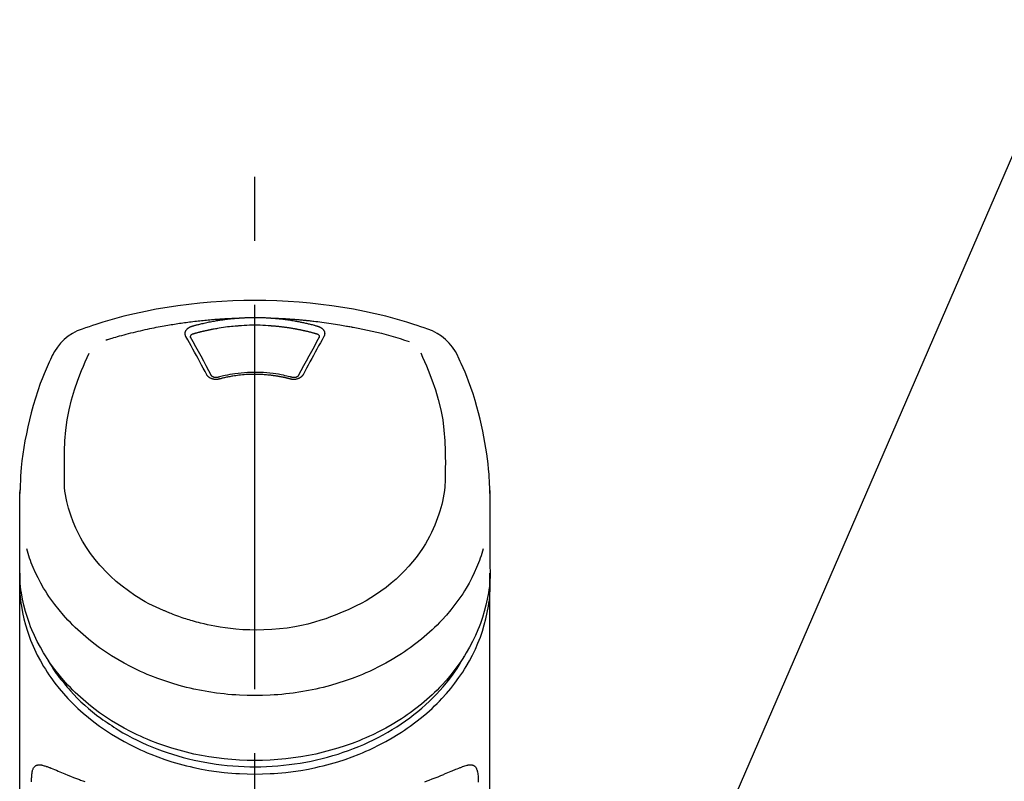
# Model space of a CAD drawing. Extents: x 163 to 26285, y -10810 to -2410.
# Drawn here: x 3689 to 3785, y -7896 to -7822 of the extents above; entities that cross this region are included whole.
import ezdxf

# ---------------------------------------------------------------- set-up
doc = ezdxf.new("R2010")
doc.units = 0
doc.header["$LTSCALE"] = 50
doc.header["$MEASUREMENT"] = 0
doc.linetypes.add('CENTER2', pattern=[1.125, 0.75, -0.125, 0.125, -0.125])
doc.layers.get('0').update_dxf_attribs({"linetype": 'CONTINUOUS'})
doc.layers.add('150-機器', color=8, linetype='CONTINUOUS')
doc.layers.add('161-番号', color=110, linetype='CONTINUOUS')
doc.styles.add('KH001', font='txt')
doc.dimstyles.new('KH1xx030', dxfattribs={"dimscale": 30, "dimtxt": 2, "dimasz": 0.6, "dimexe": 0.3, "dimexo": 1.2, "dimgap": 0.5, "dimtad": 3, "dimdec": 1, "dimdsep": 46, "dimlunit": 6, "dimtxsty": 'KH001', "dimblk": 'DOT', "dimcen": 1, "dimdle": 1, "dimclrd": 256, "dimclre": 256, "dimclrt": 256, "dimadec": 0, "dimazin": 0, "dimtfac": 1, "dimtdec": 1, "dimtix": 1, "dimtmove": 2, "dimatfit": 3, "dimldrblk": 'CLOSEDBLANK', "dimfxl": 1, "dimtolj": 1, "dimtzin": 0, "dimlwd": -1, "dimlwe": -1, "dimarcsym": 0})

# ---------------------------------------------------------------- blocks, each defined once
blk = doc.blocks.new('_Dot')
at = {"color": 0, "linetype": 'ByBlock', "lineweight": -2}
blk.add_line((-0.5, 0), (-1, 0), dxfattribs=at)
at = {"color": 0, "linetype": 'ByBlock', "const_width": 0.5}
blk.add_lwpolyline([(-0.25, 0, 1), (0.25, 0, 1)], format="xyb", close=True, dxfattribs=at)

msp = doc.modelspace()

# ---------------------------------------------------------------- linework, layer by layer
at = {"layer": '150-機器', "color": 161, "linetype": 'CENTER2'}
msp.add_line((3712.236, -8168.349), (3712.236, -7836.362), dxfattribs=at)
at = {"layer": '150-機器', "color": 13, "linetype": 'Continuous'}
for points in [[(3729.096, -7851.952), (3728.759, -7851.837), (3728.422, -7851.723), (3728.085, -7851.611), (3727.747, -7851.5), (3727.069, -7851.286), (3726.388, -7851.082), (3725.704, -7850.888), (3725.017, -7850.706), (3723.974, -7850.454), (3722.925, -7850.228), (3721.87, -7850.026), (3720.812, -7849.846), (3719.748, -7849.685), (3718.681, -7849.544), (3717.612, -7849.425), (3716.541, -7849.328), (3715.466, -7849.252), (3714.39, -7849.198), (3713.314, -7849.165), (3712.236, -7849.154), (3711.159, -7849.165), (3710.082, -7849.198), (3709.006, -7849.252), (3707.932, -7849.328), (3706.86, -7849.425), (3705.791, -7849.545), (3704.725, -7849.685), (3703.661, -7849.846), (3702.602, -7850.026), (3701.548, -7850.228), (3700.498, -7850.454), (3699.455, -7850.706), (3698.768, -7850.888), (3698.084, -7851.082), (3697.403, -7851.286), (3696.725, -7851.5), (3696.387, -7851.611), (3696.05, -7851.723), (3695.713, -7851.837), (3695.376, -7851.952)], [(3697.705, -7853.013), (3697.747, -7853.001), (3697.789, -7852.988), (3697.831, -7852.975), (3697.873, -7852.962), (3697.979, -7852.93), (3698.085, -7852.898), (3698.191, -7852.866), (3698.298, -7852.835), (3698.479, -7852.782), (3698.661, -7852.73), (3698.843, -7852.678), (3699.025, -7852.628), (3699.246, -7852.567), (3699.467, -7852.508), (3699.689, -7852.449), (3699.911, -7852.392), (3700.144, -7852.333), (3700.377, -7852.275), (3700.611, -7852.219), (3700.845, -7852.163), (3701.074, -7852.11), (3701.303, -7852.058), (3701.532, -7852.008), (3701.761, -7851.958), (3701.974, -7851.913), (3702.187, -7851.869), (3702.4, -7851.825), (3702.614, -7851.783), (3702.804, -7851.746), (3702.995, -7851.71), (3703.186, -7851.675), (3703.377, -7851.64), (3703.551, -7851.609), (3703.725, -7851.579), (3703.899, -7851.549), (3704.073, -7851.52), (3704.236, -7851.493), (3704.398, -7851.467), (3704.561, -7851.442), (3704.724, -7851.417), (3704.887, -7851.392), (3705.05, -7851.368), (3705.213, -7851.345), (3705.376, -7851.322), (3705.54, -7851.3), (3705.703, -7851.278), (3705.867, -7851.257), (3706.03, -7851.236), (3706.194, -7851.216), (3706.358, -7851.196), (3706.522, -7851.177), (3706.685, -7851.158), (3706.849, -7851.14), (3707.013, -7851.123), (3707.177, -7851.106), (3707.342, -7851.09), (3707.506, -7851.074), (3707.67, -7851.058), (3707.834, -7851.044), (3707.999, -7851.029), (3708.163, -7851.016), (3708.328, -7851.002), (3708.492, -7850.99), (3708.657, -7850.978), (3708.821, -7850.966), (3708.986, -7850.955), (3709.151, -7850.945), (3709.315, -7850.935), (3709.48, -7850.925), (3709.645, -7850.916), (3709.81, -7850.908), (3709.975, -7850.9), (3710.085, -7850.896), (3710.194, -7850.892), (3710.304, -7850.888), (3710.414, -7850.885), (3710.469, -7850.883), (3710.524, -7850.881), (3710.579, -7850.879), (3710.634, -7850.877)], [(3706.101, -7851.672), (3706.116, -7851.668), (3706.13, -7851.664), (3706.144, -7851.66), (3706.158, -7851.656), (3706.192, -7851.646), (3706.226, -7851.637), (3706.261, -7851.627), (3706.295, -7851.617), (3706.355, -7851.601), (3706.415, -7851.584), (3706.475, -7851.568), (3706.535, -7851.552), (3706.613, -7851.532), (3706.691, -7851.512), (3706.769, -7851.492), (3706.847, -7851.472), (3706.956, -7851.446), (3707.064, -7851.419), (3707.173, -7851.394), (3707.281, -7851.369), (3707.407, -7851.34), (3707.533, -7851.313), (3707.659, -7851.286), (3707.786, -7851.26), (3707.911, -7851.235), (3708.037, -7851.211), (3708.163, -7851.188), (3708.29, -7851.166), (3708.396, -7851.147), (3708.503, -7851.129), (3708.61, -7851.112), (3708.717, -7851.095), (3708.812, -7851.08), (3708.907, -7851.065), (3709.003, -7851.051), (3709.098, -7851.038), (3709.194, -7851.025), (3709.289, -7851.012), (3709.385, -7850.999), (3709.48, -7850.987), (3709.576, -7850.976), (3709.672, -7850.965), (3709.768, -7850.954), (3709.864, -7850.944), (3709.96, -7850.934), (3710.056, -7850.924), (3710.152, -7850.915), (3710.249, -7850.906), (3710.313, -7850.901), (3710.377, -7850.896), (3710.442, -7850.891), (3710.506, -7850.887), (3710.538, -7850.884), (3710.57, -7850.882), (3710.602, -7850.879), (3710.634, -7850.877)], [(3710.634, -7850.877), (3710.651, -7850.876), (3710.668, -7850.874), (3710.684, -7850.873), (3710.701, -7850.872), (3710.734, -7850.87), (3710.767, -7850.867), (3710.8, -7850.865), (3710.834, -7850.862), (3710.883, -7850.859), (3710.933, -7850.856), (3710.983, -7850.853), (3711.033, -7850.85), (3711.083, -7850.848), (3711.133, -7850.845), (3711.183, -7850.843), (3711.233, -7850.84), (3711.283, -7850.838), (3711.333, -7850.836), (3711.383, -7850.834), (3711.433, -7850.832), (3711.483, -7850.83), (3711.533, -7850.828), (3711.583, -7850.827), (3711.634, -7850.825), (3711.684, -7850.824), (3711.734, -7850.823), (3711.784, -7850.822), (3711.834, -7850.821), (3711.884, -7850.82), (3711.935, -7850.819), (3711.985, -7850.818), (3712.035, -7850.818), (3712.102, -7850.817), (3712.169, -7850.817), (3712.236, -7850.817), (3712.303, -7850.817), (3712.387, -7850.817), (3712.471, -7850.818), (3712.554, -7850.818), (3712.638, -7850.82), (3712.738, -7850.822), (3712.839, -7850.824), (3712.939, -7850.828), (3713.039, -7850.831), (3713.139, -7850.835), (3713.239, -7850.839), (3713.339, -7850.844), (3713.439, -7850.849), (3713.506, -7850.853), (3713.572, -7850.858), (3713.639, -7850.863), (3713.705, -7850.868), (3713.738, -7850.87), (3713.772, -7850.872), (3713.805, -7850.874), (3713.838, -7850.877)], [(3713.838, -7850.877), (3713.853, -7850.878), (3713.868, -7850.879), (3713.883, -7850.88), (3713.898, -7850.881), (3713.934, -7850.884), (3713.97, -7850.886), (3714.006, -7850.889), (3714.042, -7850.892), (3714.105, -7850.897), (3714.168, -7850.902), (3714.231, -7850.908), (3714.294, -7850.913), (3714.375, -7850.921), (3714.457, -7850.928), (3714.538, -7850.937), (3714.619, -7850.945), (3714.731, -7850.957), (3714.843, -7850.969), (3714.955, -7850.982), (3715.067, -7850.996), (3715.195, -7851.012), (3715.324, -7851.029), (3715.452, -7851.047), (3715.58, -7851.066), (3715.707, -7851.086), (3715.834, -7851.106), (3715.961, -7851.127), (3716.087, -7851.149), (3716.194, -7851.168), (3716.3, -7851.187), (3716.407, -7851.207), (3716.513, -7851.227), (3716.607, -7851.246), (3716.701, -7851.265), (3716.795, -7851.284), (3716.889, -7851.304), (3716.982, -7851.323), (3717.076, -7851.344), (3717.169, -7851.365), (3717.263, -7851.386), (3717.356, -7851.408), (3717.449, -7851.43), (3717.542, -7851.452), (3717.635, -7851.475), (3717.727, -7851.498), (3717.82, -7851.521), (3717.912, -7851.545), (3718.004, -7851.57), (3718.065, -7851.586), (3718.126, -7851.603), (3718.187, -7851.621), (3718.249, -7851.638), (3718.279, -7851.647), (3718.31, -7851.655), (3718.34, -7851.664), (3718.371, -7851.672)], [(3713.838, -7850.877), (3713.866, -7850.878), (3713.894, -7850.879), (3713.922, -7850.88), (3713.95, -7850.881), (3714.006, -7850.882), (3714.062, -7850.884), (3714.118, -7850.886), (3714.174, -7850.888), (3714.258, -7850.891), (3714.342, -7850.895), (3714.426, -7850.899), (3714.51, -7850.902), (3714.594, -7850.906), (3714.677, -7850.91), (3714.761, -7850.914), (3714.845, -7850.919), (3714.929, -7850.923), (3715.013, -7850.928), (3715.097, -7850.933), (3715.181, -7850.937), (3715.265, -7850.942), (3715.348, -7850.948), (3715.432, -7850.953), (3715.516, -7850.958), (3715.6, -7850.964), (3715.684, -7850.97), (3715.768, -7850.975), (3715.851, -7850.981), (3715.935, -7850.988), (3716.019, -7850.994), (3716.103, -7851), (3716.186, -7851.007), (3716.27, -7851.014), (3716.354, -7851.02), (3716.437, -7851.027), (3716.521, -7851.035), (3716.605, -7851.042), (3716.688, -7851.049), (3716.772, -7851.057), (3716.856, -7851.064), (3716.939, -7851.072), (3717.023, -7851.08), (3717.106, -7851.088), (3717.19, -7851.097), (3717.274, -7851.105), (3717.357, -7851.113), (3717.441, -7851.122), (3717.524, -7851.131), (3717.643, -7851.144), (3717.763, -7851.157), (3717.882, -7851.17), (3718.001, -7851.183), (3718.195, -7851.206), (3718.39, -7851.229), (3718.584, -7851.253), (3718.779, -7851.277), (3719.001, -7851.307), (3719.222, -7851.337), (3719.444, -7851.369), (3719.665, -7851.402), (3719.878, -7851.435), (3720.091, -7851.469), (3720.304, -7851.504), (3720.516, -7851.54), (3720.681, -7851.567), (3720.846, -7851.596), (3721.011, -7851.625), (3721.176, -7851.655), (3721.286, -7851.675), (3721.395, -7851.696), (3721.505, -7851.717), (3721.615, -7851.739), (3721.669, -7851.749), (3721.724, -7851.76), (3721.779, -7851.77), (3721.834, -7851.781)], [(3705.507, -7852.688), (3705.504, -7852.682), (3705.501, -7852.676), (3705.498, -7852.671), (3705.495, -7852.665), (3705.489, -7852.653), (3705.483, -7852.642), (3705.477, -7852.63), (3705.472, -7852.618), (3705.465, -7852.601), (3705.459, -7852.582), (3705.453, -7852.564), (3705.449, -7852.545), (3705.445, -7852.526), (3705.441, -7852.508), (3705.438, -7852.489), (3705.435, -7852.47), (3705.432, -7852.444), (3705.43, -7852.419), (3705.429, -7852.393), (3705.43, -7852.367), (3705.431, -7852.335), (3705.435, -7852.302), (3705.44, -7852.27), (3705.448, -7852.238), (3705.459, -7852.2), (3705.474, -7852.162), (3705.491, -7852.125), (3705.51, -7852.089), (3705.533, -7852.052), (3705.558, -7852.017), (3705.586, -7851.984), (3705.615, -7851.952), (3705.642, -7851.926), (3705.67, -7851.9), (3705.699, -7851.876), (3705.73, -7851.853), (3705.755, -7851.835), (3705.781, -7851.818), (3705.808, -7851.801), (3705.835, -7851.785), (3705.856, -7851.773), (3705.877, -7851.762), (3705.898, -7851.751), (3705.919, -7851.74), (3705.941, -7851.73), (3705.963, -7851.719), (3705.985, -7851.71), (3706.008, -7851.701), (3706.024, -7851.696), (3706.039, -7851.691), (3706.055, -7851.687), (3706.071, -7851.682), (3706.078, -7851.679), (3706.086, -7851.677), (3706.094, -7851.675), (3706.101, -7851.672)], [(3706.286, -7852.39), (3706.303, -7852.385), (3706.319, -7852.38), (3706.335, -7852.376), (3706.351, -7852.371), (3706.384, -7852.362), (3706.416, -7852.353), (3706.448, -7852.344), (3706.481, -7852.334), (3706.53, -7852.321), (3706.579, -7852.308), (3706.627, -7852.295), (3706.676, -7852.282), (3706.725, -7852.269), (3706.774, -7852.256), (3706.823, -7852.243), (3706.872, -7852.231), (3706.921, -7852.218), (3706.97, -7852.206), (3707.02, -7852.194), (3707.069, -7852.182), (3707.118, -7852.17), (3707.167, -7852.158), (3707.216, -7852.146), (3707.266, -7852.135), (3707.315, -7852.123), (3707.364, -7852.112), (3707.414, -7852.1), (3707.463, -7852.089), (3707.512, -7852.078), (3707.562, -7852.067), (3707.611, -7852.057), (3707.661, -7852.046), (3707.71, -7852.035), (3707.76, -7852.025), (3707.809, -7852.015), (3707.859, -7852.004), (3707.908, -7851.994), (3707.958, -7851.984), (3708.008, -7851.974), (3708.057, -7851.965), (3708.107, -7851.955), (3708.157, -7851.946), (3708.206, -7851.936), (3708.256, -7851.927), (3708.381, -7851.904), (3708.506, -7851.881), (3708.631, -7851.859), (3708.756, -7851.837), (3708.957, -7851.803), (3709.159, -7851.772), (3709.361, -7851.743), (3709.563, -7851.717), (3709.749, -7851.695), (3709.936, -7851.676), (3710.122, -7851.66), (3710.309, -7851.645), (3710.402, -7851.638), (3710.495, -7851.631), (3710.588, -7851.625), (3710.681, -7851.618), (3710.682, -7851.618), (3710.683, -7851.618), (3710.684, -7851.618), (3710.685, -7851.618)], [(3710.683, -7851.618), (3710.941, -7851.597), (3711.198, -7851.576), (3711.456, -7851.559), (3711.715, -7851.545), (3711.975, -7851.537), (3712.236, -7851.534), (3712.497, -7851.537), (3712.758, -7851.545), (3713.016, -7851.559), (3713.274, -7851.576), (3713.532, -7851.597), (3713.79, -7851.618)], [(3713.79, -7851.618), (3713.808, -7851.619), (3713.825, -7851.621), (3713.843, -7851.622), (3713.861, -7851.623), (3713.897, -7851.626), (3713.932, -7851.629), (3713.968, -7851.631), (3714.003, -7851.634), (3714.057, -7851.638), (3714.11, -7851.643), (3714.164, -7851.647), (3714.217, -7851.652), (3714.27, -7851.657), (3714.324, -7851.662), (3714.377, -7851.667), (3714.43, -7851.673), (3714.483, -7851.678), (3714.537, -7851.684), (3714.59, -7851.689), (3714.643, -7851.695), (3714.696, -7851.701), (3714.749, -7851.707), (3714.803, -7851.713), (3714.856, -7851.72), (3714.909, -7851.726), (3714.962, -7851.733), (3715.015, -7851.739), (3715.068, -7851.746), (3715.121, -7851.753), (3715.174, -7851.76), (3715.227, -7851.767), (3715.28, -7851.775), (3715.332, -7851.782), (3715.385, -7851.79), (3715.438, -7851.798), (3715.491, -7851.805), (3715.544, -7851.813), (3715.596, -7851.822), (3715.649, -7851.83), (3715.702, -7851.838), (3715.755, -7851.847), (3715.807, -7851.855), (3715.86, -7851.864), (3715.912, -7851.873), (3715.965, -7851.882), (3716.017, -7851.891), (3716.07, -7851.9), (3716.122, -7851.91), (3716.175, -7851.919), (3716.227, -7851.929), (3716.279, -7851.939), (3716.332, -7851.949), (3716.384, -7851.959), (3716.436, -7851.969), (3716.488, -7851.979), (3716.54, -7851.99), (3716.592, -7852), (3716.644, -7852.011), (3716.696, -7852.022), (3716.748, -7852.032), (3716.8, -7852.044), (3716.852, -7852.055), (3716.904, -7852.066), (3716.956, -7852.077), (3717.008, -7852.089), (3717.059, -7852.101), (3717.111, -7852.112), (3717.163, -7852.124), (3717.214, -7852.136), (3717.266, -7852.149), (3717.317, -7852.161), (3717.369, -7852.173), (3717.42, -7852.186), (3717.472, -7852.199), (3717.523, -7852.211), (3717.574, -7852.224), (3717.626, -7852.237), (3717.677, -7852.251), (3717.728, -7852.264), (3717.779, -7852.277), (3717.83, -7852.291), (3717.881, -7852.304), (3717.932, -7852.318), (3717.983, -7852.332), (3718.017, -7852.342), (3718.051, -7852.351), (3718.084, -7852.361), (3718.118, -7852.37), (3718.135, -7852.375), (3718.152, -7852.38), (3718.169, -7852.385), (3718.186, -7852.39)], [(3718.371, -7851.672), (3718.376, -7851.674), (3718.381, -7851.675), (3718.386, -7851.677), (3718.391, -7851.678), (3718.402, -7851.682), (3718.412, -7851.685), (3718.423, -7851.688), (3718.433, -7851.691), (3718.448, -7851.696), (3718.463, -7851.702), (3718.478, -7851.708), (3718.493, -7851.714), (3718.511, -7851.722), (3718.528, -7851.729), (3718.545, -7851.737), (3718.562, -7851.745), (3718.581, -7851.754), (3718.6, -7851.764), (3718.619, -7851.774), (3718.637, -7851.785), (3718.664, -7851.801), (3718.691, -7851.818), (3718.717, -7851.835), (3718.742, -7851.853), (3718.773, -7851.876), (3718.802, -7851.9), (3718.83, -7851.926), (3718.858, -7851.952), (3718.887, -7851.984), (3718.914, -7852.017), (3718.939, -7852.052), (3718.962, -7852.089), (3718.981, -7852.125), (3718.998, -7852.162), (3719.013, -7852.199), (3719.025, -7852.238), (3719.032, -7852.27), (3719.037, -7852.302), (3719.041, -7852.335), (3719.043, -7852.367), (3719.043, -7852.393), (3719.042, -7852.419), (3719.04, -7852.444), (3719.037, -7852.47), (3719.035, -7852.489), (3719.031, -7852.508), (3719.028, -7852.526), (3719.023, -7852.545), (3719.019, -7852.564), (3719.014, -7852.582), (3719.008, -7852.601), (3719.001, -7852.618), (3718.995, -7852.63), (3718.989, -7852.642), (3718.983, -7852.653), (3718.977, -7852.665), (3718.974, -7852.671), (3718.971, -7852.676), (3718.968, -7852.682), (3718.965, -7852.688)], [(3721.834, -7851.781), (3722.297, -7851.866), (3722.76, -7851.954), (3723.223, -7852.046), (3723.684, -7852.143), (3724.143, -7852.248), (3724.601, -7852.361), (3725.056, -7852.482), (3725.509, -7852.61), (3725.958, -7852.745), (3726.404, -7852.886), (3726.849, -7853.031), (3727.294, -7853.177)], [(3707.541, -7856.405), (3707.372, -7856.09), (3707.202, -7855.775), (3707.032, -7855.46), (3706.862, -7855.146), (3706.693, -7854.835), (3706.524, -7854.525), (3706.354, -7854.216), (3706.184, -7853.906), (3706.015, -7853.601), (3705.846, -7853.297), (3705.676, -7852.992), (3705.507, -7852.688)], [(3705.952, -7852.731), (3705.952, -7852.729), (3705.952, -7852.728), (3705.952, -7852.727), (3705.952, -7852.726), (3705.952, -7852.715), (3705.952, -7852.704), (3705.952, -7852.693), (3705.952, -7852.682), (3705.955, -7852.658), (3705.961, -7852.634), (3705.97, -7852.61), (3705.98, -7852.588), (3706.003, -7852.551), (3706.032, -7852.518), (3706.064, -7852.489), (3706.1, -7852.464), (3706.129, -7852.447), (3706.159, -7852.432), (3706.19, -7852.419), (3706.222, -7852.408), (3706.238, -7852.403), (3706.254, -7852.398), (3706.27, -7852.394), (3706.286, -7852.39)], [(3705.958, -7852.763), (3705.957, -7852.755), (3705.955, -7852.746), (3705.953, -7852.737), (3705.952, -7852.728)], [(3708.008, -7856.507), (3707.752, -7856.029), (3707.496, -7855.551), (3707.238, -7855.074), (3706.979, -7854.598), (3706.724, -7854.136), (3706.468, -7853.674), (3706.211, -7853.213), (3705.953, -7852.752)], [(3718.519, -7852.752), (3718.261, -7853.213), (3718.004, -7853.674), (3717.748, -7854.136), (3717.494, -7854.598), (3717.234, -7855.074), (3716.977, -7855.551), (3716.72, -7856.029), (3716.464, -7856.507)], [(3718.965, -7852.688), (3718.796, -7852.992), (3718.626, -7853.297), (3718.457, -7853.601), (3718.289, -7853.906), (3718.118, -7854.216), (3717.948, -7854.525), (3717.779, -7854.835), (3717.61, -7855.146), (3717.44, -7855.46), (3717.27, -7855.775), (3717.101, -7856.09), (3716.931, -7856.405)], [(3718.186, -7852.39), (3718.202, -7852.394), (3718.218, -7852.398), (3718.235, -7852.403), (3718.251, -7852.408), (3718.282, -7852.419), (3718.313, -7852.432), (3718.343, -7852.447), (3718.372, -7852.464), (3718.408, -7852.489), (3718.44, -7852.518), (3718.469, -7852.551), (3718.492, -7852.588), (3718.503, -7852.61), (3718.511, -7852.634), (3718.517, -7852.658), (3718.52, -7852.682), (3718.52, -7852.693), (3718.52, -7852.704), (3718.52, -7852.715), (3718.52, -7852.726), (3718.52, -7852.727), (3718.52, -7852.728), (3718.52, -7852.729), (3718.52, -7852.731)], [(3718.52, -7852.728), (3718.519, -7852.737), (3718.517, -7852.746), (3718.516, -7852.755), (3718.514, -7852.763)], [(3692.501, -7854.46), (3692.389, -7854.696), (3692.278, -7854.933), (3692.168, -7855.17), (3692.059, -7855.407), (3691.855, -7855.87), (3691.658, -7856.337), (3691.47, -7856.807), (3691.29, -7857.281), (3691.042, -7857.982), (3690.814, -7858.689), (3690.602, -7859.401), (3690.407, -7860.119), (3690.235, -7860.798), (3690.078, -7861.48), (3689.933, -7862.165), (3689.802, -7862.854), (3689.69, -7863.503), (3689.59, -7864.153), (3689.505, -7864.806), (3689.436, -7865.461), (3689.4, -7865.888), (3689.371, -7866.317), (3689.348, -7866.745), (3689.331, -7867.174), (3689.324, -7867.381), (3689.318, -7867.589), (3689.313, -7867.796), (3689.309, -7868.004)], [(3693.665, -7866.064), (3693.658, -7865.514), (3693.654, -7864.965), (3693.655, -7864.415), (3693.663, -7863.864), (3693.704, -7862.848), (3693.786, -7861.834), (3693.915, -7860.826), (3694.098, -7859.828), (3694.337, -7858.85), (3694.627, -7857.885), (3694.96, -7856.933), (3695.326, -7855.993), (3695.502, -7855.565), (3695.682, -7855.14), (3695.865, -7854.715), (3696.049, -7854.292)], [(3728.415, -7854.272), (3728.6, -7854.697), (3728.783, -7855.123), (3728.965, -7855.55), (3729.142, -7855.979), (3729.509, -7856.92), (3729.842, -7857.874), (3730.134, -7858.841), (3730.374, -7859.82), (3730.557, -7860.821), (3730.686, -7861.83), (3730.768, -7862.846), (3730.809, -7863.864), (3730.817, -7864.415), (3730.818, -7864.965), (3730.814, -7865.514), (3730.807, -7866.064)], [(3735.164, -7868.003), (3735.16, -7867.852), (3735.156, -7867.701), (3735.152, -7867.55), (3735.148, -7867.399), (3735.136, -7867.078), (3735.121, -7866.757), (3735.103, -7866.437), (3735.082, -7866.117), (3735.039, -7865.616), (3734.987, -7865.117), (3734.926, -7864.618), (3734.858, -7864.12), (3734.776, -7863.569), (3734.685, -7863.02), (3734.586, -7862.472), (3734.478, -7861.926), (3734.349, -7861.329), (3734.209, -7860.735), (3734.059, -7860.143), (3733.899, -7859.554), (3733.714, -7858.915), (3733.517, -7858.28), (3733.306, -7857.649), (3733.079, -7857.024), (3732.914, -7856.596), (3732.741, -7856.17), (3732.562, -7855.748), (3732.375, -7855.328), (3732.276, -7855.11), (3732.175, -7854.893), (3732.073, -7854.677), (3731.971, -7854.46)], [(3708.772, -7856.828), (3708.765, -7856.83), (3708.758, -7856.832), (3708.75, -7856.834), (3708.743, -7856.835), (3708.728, -7856.839), (3708.714, -7856.843), (3708.699, -7856.846), (3708.684, -7856.849), (3708.654, -7856.855), (3708.623, -7856.86), (3708.593, -7856.864), (3708.562, -7856.867), (3708.523, -7856.87), (3708.484, -7856.872), (3708.445, -7856.873), (3708.406, -7856.873), (3708.359, -7856.871), (3708.313, -7856.867), (3708.266, -7856.861), (3708.22, -7856.854), (3708.175, -7856.845), (3708.13, -7856.835), (3708.086, -7856.823), (3708.042, -7856.809), (3708, -7856.793), (3707.959, -7856.776), (3707.919, -7856.757), (3707.88, -7856.737), (3707.843, -7856.716), (3707.807, -7856.693), (3707.772, -7856.669), (3707.739, -7856.643), (3707.713, -7856.621), (3707.689, -7856.599), (3707.665, -7856.575), (3707.642, -7856.55), (3707.625, -7856.531), (3707.608, -7856.511), (3707.593, -7856.491), (3707.579, -7856.469), (3707.572, -7856.459), (3707.566, -7856.448), (3707.56, -7856.437), (3707.554, -7856.427), (3707.55, -7856.421), (3707.547, -7856.416), (3707.544, -7856.411), (3707.541, -7856.405)], [(3708.657, -7856.661), (3708.647, -7856.663), (3708.638, -7856.666), (3708.628, -7856.668), (3708.619, -7856.671), (3708.6, -7856.675), (3708.582, -7856.679), (3708.563, -7856.682), (3708.544, -7856.684), (3708.515, -7856.687), (3708.487, -7856.689), (3708.458, -7856.69), (3708.429, -7856.689), (3708.402, -7856.687), (3708.375, -7856.685), (3708.347, -7856.682), (3708.32, -7856.678), (3708.287, -7856.672), (3708.254, -7856.664), (3708.222, -7856.655), (3708.19, -7856.644), (3708.155, -7856.63), (3708.122, -7856.613), (3708.091, -7856.594), (3708.061, -7856.571), (3708.045, -7856.557), (3708.031, -7856.542), (3708.017, -7856.525), (3708.006, -7856.508), (3708.001, -7856.499), (3707.997, -7856.491), (3707.992, -7856.482), (3707.988, -7856.473)], [(3715.857, -7856.672), (3715.805, -7856.658), (3715.752, -7856.643), (3715.7, -7856.629), (3715.647, -7856.616), (3715.496, -7856.576), (3715.344, -7856.539), (3715.191, -7856.503), (3715.039, -7856.468), (3714.783, -7856.416), (3714.526, -7856.37), (3714.268, -7856.329), (3714.009, -7856.293), (3713.701, -7856.257), (3713.391, -7856.228), (3713.081, -7856.207), (3712.771, -7856.192), (3712.46, -7856.184), (3712.148, -7856.183), (3711.837, -7856.188), (3711.526, -7856.2), (3711.216, -7856.218), (3710.906, -7856.243), (3710.597, -7856.276), (3710.289, -7856.316), (3710.046, -7856.353), (3709.803, -7856.395), (3709.561, -7856.441), (3709.32, -7856.494), (3709.182, -7856.526), (3709.044, -7856.56), (3708.906, -7856.595), (3708.769, -7856.631), (3708.73, -7856.641), (3708.692, -7856.651), (3708.653, -7856.661), (3708.615, -7856.672)], [(3715.7, -7856.828), (3715.686, -7856.825), (3715.672, -7856.821), (3715.658, -7856.817), (3715.644, -7856.814), (3715.616, -7856.806), (3715.588, -7856.799), (3715.56, -7856.792), (3715.532, -7856.785), (3715.49, -7856.774), (3715.448, -7856.764), (3715.406, -7856.754), (3715.364, -7856.744), (3715.322, -7856.734), (3715.279, -7856.724), (3715.237, -7856.715), (3715.195, -7856.705), (3715.152, -7856.696), (3715.11, -7856.687), (3715.067, -7856.678), (3715.025, -7856.669), (3714.982, -7856.66), (3714.939, -7856.651), (3714.897, -7856.643), (3714.854, -7856.634), (3714.811, -7856.626), (3714.768, -7856.618), (3714.725, -7856.61), (3714.683, -7856.602), (3714.64, -7856.594), (3714.597, -7856.587), (3714.554, -7856.579), (3714.511, -7856.572), (3714.468, -7856.565), (3714.424, -7856.558), (3714.381, -7856.551), (3714.338, -7856.544), (3714.295, -7856.538), (3714.252, -7856.531), (3714.208, -7856.525), (3714.165, -7856.519), (3714.112, -7856.511), (3714.059, -7856.504), (3714.006, -7856.497), (3713.952, -7856.49), (3713.865, -7856.479), (3713.778, -7856.468), (3713.691, -7856.458), (3713.604, -7856.449), (3713.486, -7856.437), (3713.369, -7856.426), (3713.251, -7856.417), (3713.133, -7856.408), (3713.011, -7856.401), (3712.889, -7856.395), (3712.767, -7856.39), (3712.645, -7856.387), (3712.498, -7856.383), (3712.351, -7856.38), (3712.204, -7856.379), (3712.057, -7856.379), (3711.881, -7856.381), (3711.706, -7856.385), (3711.53, -7856.392), (3711.355, -7856.402), (3711.183, -7856.414), (3711.012, -7856.43), (3710.841, -7856.448), (3710.671, -7856.468), (3710.526, -7856.486), (3710.381, -7856.506), (3710.236, -7856.527), (3710.092, -7856.549), (3709.987, -7856.566), (3709.882, -7856.583), (3709.778, -7856.602), (3709.673, -7856.621), (3709.57, -7856.642), (3709.467, -7856.663), (3709.364, -7856.685), (3709.262, -7856.708), (3709.191, -7856.724), (3709.121, -7856.74), (3709.05, -7856.757), (3708.98, -7856.774), (3708.943, -7856.784), (3708.905, -7856.794), (3708.867, -7856.804), (3708.83, -7856.813), (3708.815, -7856.817), (3708.801, -7856.821), (3708.787, -7856.825), (3708.772, -7856.828)], [(3716.931, -7856.405), (3716.928, -7856.411), (3716.925, -7856.416), (3716.922, -7856.421), (3716.919, -7856.427), (3716.912, -7856.437), (3716.906, -7856.448), (3716.9, -7856.459), (3716.894, -7856.469), (3716.879, -7856.491), (3716.864, -7856.511), (3716.847, -7856.531), (3716.83, -7856.55), (3716.807, -7856.575), (3716.784, -7856.599), (3716.759, -7856.621), (3716.733, -7856.643), (3716.7, -7856.669), (3716.665, -7856.693), (3716.629, -7856.716), (3716.592, -7856.737), (3716.553, -7856.757), (3716.513, -7856.776), (3716.472, -7856.793), (3716.43, -7856.809), (3716.386, -7856.823), (3716.342, -7856.835), (3716.297, -7856.845), (3716.252, -7856.854), (3716.206, -7856.861), (3716.16, -7856.867), (3716.113, -7856.871), (3716.066, -7856.873), (3716.027, -7856.873), (3715.988, -7856.872), (3715.949, -7856.87), (3715.91, -7856.867), (3715.879, -7856.864), (3715.849, -7856.86), (3715.818, -7856.855), (3715.788, -7856.849), (3715.773, -7856.846), (3715.759, -7856.843), (3715.744, -7856.839), (3715.729, -7856.835), (3715.722, -7856.834), (3715.715, -7856.832), (3715.707, -7856.83), (3715.7, -7856.828)], [(3716.484, -7856.473), (3716.48, -7856.482), (3716.476, -7856.491), (3716.471, -7856.499), (3716.466, -7856.508), (3716.455, -7856.525), (3716.441, -7856.542), (3716.427, -7856.557), (3716.411, -7856.571), (3716.381, -7856.594), (3716.35, -7856.613), (3716.317, -7856.63), (3716.282, -7856.644), (3716.25, -7856.655), (3716.218, -7856.664), (3716.185, -7856.672), (3716.152, -7856.678), (3716.125, -7856.682), (3716.097, -7856.685), (3716.07, -7856.688), (3716.043, -7856.689), (3716.014, -7856.69), (3715.985, -7856.689), (3715.957, -7856.687), (3715.928, -7856.684), (3715.909, -7856.682), (3715.89, -7856.679), (3715.872, -7856.675), (3715.853, -7856.671), (3715.844, -7856.668), (3715.834, -7856.666), (3715.825, -7856.663), (3715.816, -7856.661)], [(3703.332, -7879.414), (3702.964, -7879.261), (3702.598, -7879.104), (3702.235, -7878.939), (3701.878, -7878.764), (3701.533, -7878.577), (3701.194, -7878.378), (3700.86, -7878.169), (3700.531, -7877.952), (3699.906, -7877.517), (3699.299, -7877.059), (3698.712, -7876.576), (3698.146, -7876.067), (3697.877, -7875.808), (3697.615, -7875.542), (3697.359, -7875.271), (3697.109, -7874.993), (3696.645, -7874.439), (3696.208, -7873.865), (3695.799, -7873.271), (3695.418, -7872.658), (3695.242, -7872.349), (3695.075, -7872.036), (3694.916, -7871.719), (3694.765, -7871.397), (3694.496, -7870.76), (3694.261, -7870.11), (3694.059, -7869.449), (3693.888, -7868.779), (3693.814, -7868.442), (3693.75, -7868.103), (3693.699, -7867.763), (3693.665, -7867.421), (3693.648, -7867.083), (3693.646, -7866.744), (3693.653, -7866.404), (3693.665, -7866.064)], [(3730.807, -7866.064), (3730.808, -7866.171), (3730.809, -7866.278), (3730.808, -7866.385), (3730.807, -7866.492), (3730.802, -7866.706), (3730.793, -7866.921), (3730.78, -7867.135), (3730.763, -7867.349), (3730.725, -7867.706), (3730.676, -7868.061), (3730.615, -7868.415), (3730.542, -7868.767), (3730.467, -7869.085), (3730.383, -7869.4), (3730.291, -7869.713), (3730.191, -7870.024), (3730.065, -7870.386), (3729.93, -7870.745), (3729.786, -7871.101), (3729.632, -7871.453), (3729.46, -7871.823), (3729.278, -7872.189), (3729.085, -7872.549), (3728.881, -7872.903), (3728.593, -7873.361), (3728.287, -7873.807), (3727.964, -7874.241), (3727.626, -7874.664), (3727.244, -7875.108), (3726.847, -7875.539), (3726.434, -7875.954), (3726.006, -7876.354), (3725.528, -7876.77), (3725.035, -7877.168), (3724.527, -7877.546), (3724.004, -7877.904), (3723.546, -7878.195), (3723.079, -7878.471), (3722.604, -7878.733), (3722.121, -7878.981), (3721.724, -7879.171), (3721.323, -7879.354), (3720.919, -7879.529), (3720.512, -7879.698), (3720.058, -7879.88), (3719.601, -7880.055), (3719.141, -7880.221), (3718.677, -7880.378), (3718.048, -7880.571), (3717.413, -7880.743), (3716.773, -7880.893), (3716.127, -7881.021), (3715.379, -7881.139), (3714.628, -7881.227), (3713.873, -7881.287), (3713.115, -7881.321), (3712.427, -7881.333), (3711.739, -7881.324), (3711.052, -7881.295), (3710.365, -7881.244), (3709.853, -7881.193), (3709.343, -7881.129), (3708.834, -7881.053), (3708.328, -7880.963), (3707.975, -7880.893), (3707.623, -7880.816), (3707.273, -7880.735), (3706.924, -7880.648), (3706.727, -7880.597), (3706.531, -7880.545), (3706.336, -7880.491), (3706.14, -7880.436), (3705.979, -7880.39), (3705.817, -7880.342), (3705.656, -7880.293), (3705.495, -7880.243), (3705.323, -7880.187), (3705.151, -7880.13), (3704.98, -7880.071), (3704.809, -7880.012), (3704.62, -7879.945), (3704.433, -7879.876), (3704.246, -7879.805), (3704.06, -7879.73), (3703.939, -7879.679), (3703.817, -7879.626), (3703.696, -7879.573), (3703.575, -7879.52), (3703.514, -7879.493), (3703.454, -7879.467), (3703.393, -7879.441), (3703.332, -7879.414)], [(3689.297, -7868.902), (3689.297, -7868.853), (3689.298, -7868.804), (3689.298, -7868.755), (3689.298, -7868.705), (3689.298, -7868.607), (3689.298, -7868.509), (3689.299, -7868.41), (3689.3, -7868.312), (3689.302, -7868.207), (3689.305, -7868.101), (3689.308, -7867.996), (3689.312, -7867.891), (3689.314, -7867.834), (3689.316, -7867.778), (3689.318, -7867.722), (3689.32, -7867.666), (3689.32, -7867.659), (3689.32, -7867.651), (3689.321, -7867.644), (3689.321, -7867.637)], [(3735.154, -7867.695), (3735.154, -7867.711), (3735.155, -7867.727), (3735.155, -7867.744), (3735.156, -7867.76), (3735.16, -7867.861), (3735.163, -7867.961), (3735.166, -7868.062), (3735.169, -7868.162), (3735.17, -7868.263), (3735.171, -7868.364), (3735.172, -7868.464), (3735.172, -7868.565), (3735.173, -7868.649), (3735.174, -7868.734), (3735.174, -7868.818), (3735.175, -7868.902)], [(3689.297, -7875.24), (3689.297, -7874.711), (3689.297, -7874.183), (3689.297, -7873.655), (3689.297, -7873.127), (3689.297, -7872.599), (3689.297, -7872.071), (3689.297, -7871.543), (3689.297, -7871.015), (3689.297, -7870.486), (3689.297, -7869.958), (3689.297, -7869.43), (3689.297, -7868.902)], [(3735.175, -7868.902), (3735.175, -7869.43), (3735.175, -7869.958), (3735.175, -7870.486), (3735.175, -7871.015), (3735.175, -7871.543), (3735.175, -7872.071), (3735.175, -7872.599), (3735.175, -7873.127), (3735.175, -7873.655), (3735.175, -7874.183), (3735.175, -7874.711), (3735.175, -7875.24)], [(3734.506, -7873.406), (3734.442, -7873.637), (3734.375, -7873.867), (3734.305, -7874.095), (3734.23, -7874.322), (3734.148, -7874.55), (3734.059, -7874.775), (3733.966, -7874.999), (3733.87, -7875.221), (3733.638, -7875.735), (3733.393, -7876.241), (3733.133, -7876.74), (3732.855, -7877.229), (3732.685, -7877.507), (3732.51, -7877.781), (3732.329, -7878.052), (3732.143, -7878.319), (3731.752, -7878.851), (3731.344, -7879.37), (3730.918, -7879.874), (3730.475, -7880.364), (3730.242, -7880.609), (3730.005, -7880.85), (3729.764, -7881.087), (3729.518, -7881.319), (3729.008, -7881.779), (3728.484, -7882.223), (3727.946, -7882.649), (3727.395, -7883.059), (3727.108, -7883.262), (3726.818, -7883.46), (3726.525, -7883.654), (3726.229, -7883.843), (3725.62, -7884.212), (3725, -7884.563), (3724.371, -7884.895), (3723.732, -7885.209), (3723.403, -7885.362), (3723.071, -7885.51), (3722.738, -7885.654), (3722.402, -7885.792), (3721.718, -7886.056), (3721.028, -7886.301), (3720.331, -7886.526), (3719.627, -7886.733), (3719.268, -7886.83), (3718.908, -7886.923), (3718.547, -7887.01), (3718.184, -7887.092), (3717.453, -7887.241), (3716.718, -7887.371), (3715.98, -7887.481), (3715.239, -7887.572), (3714.864, -7887.61), (3714.489, -7887.643), (3714.113, -7887.67), (3713.737, -7887.693), (3712.987, -7887.722), (3712.236, -7887.732), (3711.485, -7887.722), (3710.735, -7887.693), (3710.359, -7887.67), (3709.983, -7887.643), (3709.608, -7887.61), (3709.233, -7887.572), (3708.493, -7887.481), (3707.754, -7887.371), (3707.02, -7887.241), (3706.288, -7887.092), (3705.926, -7887.01), (3705.564, -7886.923), (3705.204, -7886.83), (3704.845, -7886.733), (3704.142, -7886.526), (3703.445, -7886.301), (3702.754, -7886.056), (3702.071, -7885.792), (3701.735, -7885.654), (3701.401, -7885.51), (3701.07, -7885.362), (3700.74, -7885.209), (3700.101, -7884.895), (3699.472, -7884.563), (3698.852, -7884.212), (3698.243, -7883.843), (3697.947, -7883.654), (3697.654, -7883.46), (3697.364, -7883.262), (3697.077, -7883.059), (3696.526, -7882.649), (3695.988, -7882.223), (3695.464, -7881.779), (3694.954, -7881.319), (3694.709, -7881.087), (3694.467, -7880.85), (3694.23, -7880.609), (3693.997, -7880.364), (3693.554, -7879.874), (3693.128, -7879.37), (3692.72, -7878.851), (3692.329, -7878.319), (3692.143, -7878.052), (3691.962, -7877.781), (3691.787, -7877.507), (3691.618, -7877.229), (3691.34, -7876.74), (3691.079, -7876.241), (3690.834, -7875.735), (3690.602, -7875.221), (3690.506, -7874.999), (3690.413, -7874.775), (3690.325, -7874.55), (3690.242, -7874.322), (3690.167, -7874.095), (3690.097, -7873.867), (3690.03, -7873.637), (3689.966, -7873.406)], [(3735.175, -7875.24), (3735.183, -7875.547), (3735.188, -7875.855), (3735.186, -7876.163), (3735.175, -7876.469), (3735.152, -7876.778), (3735.119, -7877.086), (3735.076, -7877.393), (3735.027, -7877.699), (3734.914, -7878.31), (3734.779, -7878.917), (3734.622, -7879.517), (3734.442, -7880.112), (3734.341, -7880.411), (3734.234, -7880.707), (3734.122, -7881.002), (3734.004, -7881.294), (3733.748, -7881.878), (3733.471, -7882.451), (3733.173, -7883.015), (3732.855, -7883.567), (3732.684, -7883.844), (3732.509, -7884.118), (3732.329, -7884.389), (3732.143, -7884.657), (3731.753, -7885.189), (3731.344, -7885.708), (3730.918, -7886.212), (3730.475, -7886.702), (3730.242, -7886.947), (3730.005, -7887.188), (3729.764, -7887.424), (3729.518, -7887.657), (3729.008, -7888.117), (3728.484, -7888.56), (3727.946, -7888.987), (3727.395, -7889.396), (3727.108, -7889.599), (3726.818, -7889.798), (3726.525, -7889.991), (3726.229, -7890.18), (3725.62, -7890.549), (3725, -7890.9), (3724.371, -7891.233), (3723.732, -7891.547), (3723.403, -7891.7), (3723.071, -7891.848), (3722.738, -7891.991), (3722.402, -7892.129), (3721.718, -7892.393), (3721.028, -7892.638), (3720.331, -7892.864), (3719.627, -7893.071), (3719.268, -7893.168), (3718.908, -7893.26), (3718.547, -7893.347), (3718.184, -7893.429), (3717.453, -7893.579), (3716.718, -7893.708), (3715.98, -7893.819), (3715.239, -7893.909), (3714.864, -7893.947), (3714.489, -7893.98), (3714.113, -7894.008), (3713.737, -7894.03), (3712.987, -7894.06), (3712.236, -7894.07), (3711.485, -7894.06), (3710.735, -7894.03), (3710.359, -7894.008), (3709.983, -7893.98), (3709.608, -7893.947), (3709.233, -7893.909), (3708.493, -7893.819), (3707.754, -7893.708), (3707.02, -7893.579), (3706.288, -7893.429), (3705.926, -7893.347), (3705.564, -7893.26), (3705.204, -7893.168), (3704.845, -7893.071), (3704.142, -7892.864), (3703.445, -7892.638), (3702.754, -7892.393), (3702.071, -7892.129), (3701.735, -7891.991), (3701.401, -7891.848), (3701.07, -7891.7), (3700.74, -7891.547), (3700.101, -7891.233), (3699.472, -7890.9), (3698.852, -7890.549), (3698.243, -7890.18), (3697.947, -7889.991), (3697.654, -7889.798), (3697.364, -7889.599), (3697.077, -7889.396), (3696.526, -7888.987), (3695.988, -7888.56), (3695.464, -7888.117), (3694.954, -7887.657), (3694.709, -7887.424), (3694.467, -7887.188), (3694.23, -7886.947), (3693.997, -7886.702), (3693.554, -7886.212), (3693.128, -7885.708), (3692.719, -7885.189), (3692.329, -7884.657), (3692.143, -7884.389), (3691.963, -7884.118), (3691.788, -7883.844), (3691.618, -7883.567), (3691.299, -7883.015), (3691.001, -7882.451), (3690.724, -7881.878), (3690.469, -7881.294), (3690.35, -7881.002), (3690.238, -7880.707), (3690.131, -7880.411), (3690.031, -7880.112), (3689.85, -7879.517), (3689.693, -7878.917), (3689.558, -7878.31), (3689.445, -7877.699), (3689.396, -7877.393), (3689.354, -7877.086), (3689.32, -7876.778), (3689.297, -7876.469), (3689.286, -7876.163), (3689.284, -7875.855), (3689.289, -7875.547), (3689.297, -7875.24)], [(3689.306, -7875.763), (3689.305, -7875.829), (3689.303, -7875.895), (3689.301, -7875.961), (3689.3, -7876.027), (3689.299, -7876.093), (3689.298, -7876.159), (3689.297, -7876.225), (3689.297, -7876.291), (3689.297, -7876.357), (3689.297, -7876.423), (3689.297, -7876.489), (3689.297, -7876.555)], [(3735.175, -7876.555), (3735.175, -7876.489), (3735.175, -7876.423), (3735.175, -7876.357), (3735.175, -7876.291), (3735.175, -7876.225), (3735.174, -7876.159), (3735.173, -7876.093), (3735.172, -7876.027), (3735.171, -7875.961), (3735.169, -7875.895), (3735.168, -7875.829), (3735.166, -7875.763)], [(3689.297, -7876.555), (3689.289, -7876.863), (3689.284, -7877.171), (3689.286, -7877.478), (3689.297, -7877.785), (3689.32, -7878.094), (3689.354, -7878.401), (3689.396, -7878.709), (3689.445, -7879.015), (3689.558, -7879.626), (3689.693, -7880.232), (3689.85, -7880.833), (3690.031, -7881.427), (3690.131, -7881.726), (3690.238, -7882.023), (3690.35, -7882.317), (3690.469, -7882.61), (3690.724, -7883.194), (3691.001, -7883.767), (3691.299, -7884.33), (3691.618, -7884.882), (3691.788, -7885.16), (3691.963, -7885.434), (3692.143, -7885.705), (3692.329, -7885.972), (3692.719, -7886.505), (3693.128, -7887.023), (3693.554, -7887.528), (3693.997, -7888.017), (3694.23, -7888.262), (3694.467, -7888.503), (3694.709, -7888.74), (3694.954, -7888.973), (3695.464, -7889.432), (3695.988, -7889.876), (3696.526, -7890.302), (3697.077, -7890.712), (3697.364, -7890.915), (3697.654, -7891.113), (3697.947, -7891.307), (3698.243, -7891.496), (3698.852, -7891.865), (3699.472, -7892.216), (3700.101, -7892.548), (3700.74, -7892.862), (3701.07, -7893.016), (3701.401, -7893.164), (3701.735, -7893.307), (3702.071, -7893.445), (3702.754, -7893.709), (3703.445, -7893.954), (3704.142, -7894.18), (3704.845, -7894.386), (3705.204, -7894.484), (3705.564, -7894.576), (3705.925, -7894.663), (3706.288, -7894.745), (3707.02, -7894.894), (3707.754, -7895.024), (3708.493, -7895.134), (3709.233, -7895.225), (3709.608, -7895.263), (3709.983, -7895.296), (3710.359, -7895.324), (3710.735, -7895.346), (3711.485, -7895.376), (3712.236, -7895.385), (3712.987, -7895.376), (3713.737, -7895.346), (3714.113, -7895.324), (3714.489, -7895.296), (3714.864, -7895.263), (3715.239, -7895.225), (3715.98, -7895.134), (3716.718, -7895.024), (3717.453, -7894.894), (3718.184, -7894.745), (3718.547, -7894.663), (3718.908, -7894.576), (3719.268, -7894.484), (3719.627, -7894.386), (3720.331, -7894.18), (3721.028, -7893.954), (3721.718, -7893.709), (3722.402, -7893.445), (3722.738, -7893.307), (3723.071, -7893.164), (3723.403, -7893.016), (3723.732, -7892.862), (3724.371, -7892.548), (3725, -7892.216), (3725.62, -7891.865), (3726.229, -7891.496), (3726.525, -7891.307), (3726.818, -7891.113), (3727.108, -7890.915), (3727.395, -7890.712), (3727.946, -7890.302), (3728.484, -7889.876), (3729.008, -7889.433), (3729.518, -7888.973), (3729.764, -7888.74), (3730.005, -7888.503), (3730.242, -7888.262), (3730.475, -7888.017), (3730.918, -7887.528), (3731.344, -7887.023), (3731.753, -7886.505), (3732.143, -7885.972), (3732.329, -7885.705), (3732.509, -7885.434), (3732.684, -7885.16), (3732.855, -7884.882), (3733.173, -7884.33), (3733.471, -7883.767), (3733.748, -7883.194), (3734.004, -7882.61), (3734.122, -7882.318), (3734.234, -7882.023), (3734.341, -7881.726), (3734.442, -7881.427), (3734.622, -7880.833), (3734.779, -7880.232), (3734.914, -7879.626), (3735.027, -7879.015), (3735.076, -7878.709), (3735.119, -7878.401), (3735.152, -7878.094), (3735.175, -7877.785), (3735.186, -7877.478), (3735.188, -7877.171), (3735.183, -7876.863), (3735.175, -7876.555)], [(3689.297, -7928.041), (3689.297, -7923.75), (3689.297, -7919.46), (3689.297, -7915.169), (3689.297, -7910.879), (3689.297, -7906.588), (3689.297, -7902.298), (3689.297, -7898.007), (3689.297, -7893.717), (3689.297, -7889.427), (3689.297, -7885.136), (3689.297, -7880.846), (3689.297, -7876.555)], [(3735.175, -7928.041), (3735.175, -7923.75), (3735.175, -7919.46), (3735.175, -7915.169), (3735.175, -7910.879), (3735.175, -7906.588), (3735.175, -7902.298), (3735.175, -7898.008), (3735.175, -7893.717), (3735.175, -7889.427), (3735.175, -7885.136), (3735.175, -7880.846), (3735.175, -7876.555)], [(3692.004, -7884.221), (3692.058, -7884.315), (3692.112, -7884.41), (3692.168, -7884.504), (3692.225, -7884.597), (3692.284, -7884.69), (3692.345, -7884.782), (3692.406, -7884.874), (3692.467, -7884.966), (3692.596, -7885.167), (3692.724, -7885.368), (3692.854, -7885.568), (3692.99, -7885.763), (3693.139, -7885.956), (3693.294, -7886.145), (3693.452, -7886.331), (3693.609, -7886.518), (3693.763, -7886.706), (3693.916, -7886.895), (3694.069, -7887.084), (3694.226, -7887.27), (3694.559, -7887.637), (3694.906, -7887.99), (3695.266, -7888.333), (3695.633, -7888.668), (3696.01, -7889.002), (3696.394, -7889.328), (3696.788, -7889.642), (3697.193, -7889.94), (3697.404, -7890.086), (3697.618, -7890.228), (3697.833, -7890.369), (3698.048, -7890.511), (3698.26, -7890.655), (3698.472, -7890.799), (3698.685, -7890.941), (3698.9, -7891.081), (3699.346, -7891.351), (3699.801, -7891.606), (3700.265, -7891.847), (3700.734, -7892.078), (3701.214, -7892.305), (3701.698, -7892.522), (3702.187, -7892.729), (3702.68, -7892.926), (3703.183, -7893.113), (3703.69, -7893.29), (3704.201, -7893.456), (3704.715, -7893.612), (3705.238, -7893.758), (3705.764, -7893.893), (3706.293, -7894.018), (3706.825, -7894.132), (3707.362, -7894.235), (3707.901, -7894.328), (3708.442, -7894.409), (3708.984, -7894.48), (3709.531, -7894.54), (3710.079, -7894.589), (3710.628, -7894.626), (3711.178, -7894.653), (3711.728, -7894.669), (3712.278, -7894.673), (3712.828, -7894.667), (3713.378, -7894.65), (3713.928, -7894.621), (3714.477, -7894.582), (3715.024, -7894.531), (3715.571, -7894.469), (3716.113, -7894.397), (3716.654, -7894.314), (3717.192, -7894.22), (3717.729, -7894.115), (3718.26, -7893.999), (3718.788, -7893.873), (3719.314, -7893.736), (3719.837, -7893.588), (3720.35, -7893.431), (3720.86, -7893.264), (3721.366, -7893.085), (3721.869, -7892.896), (3722.361, -7892.699), (3722.849, -7892.491), (3723.333, -7892.272), (3723.811, -7892.043), (3724.277, -7891.808), (3724.737, -7891.562), (3725.191, -7891.306), (3725.64, -7891.04), (3726.075, -7890.769), (3726.504, -7890.487), (3726.926, -7890.195), (3727.342, -7889.894), (3727.742, -7889.589), (3728.135, -7889.275), (3728.519, -7888.951), (3728.896, -7888.618), (3729.259, -7888.282), (3729.612, -7887.937), (3729.957, -7887.584), (3730.293, -7887.221), (3730.614, -7886.859), (3730.924, -7886.488), (3731.225, -7886.109), (3731.514, -7885.722), (3731.741, -7885.401), (3731.96, -7885.076), (3732.17, -7884.744), (3732.37, -7884.407), (3732.446, -7884.275), (3732.52, -7884.141), (3732.593, -7884.008), (3732.666, -7883.874)], [(3690.442, -7896.135), (3690.442, -7896.083), (3690.444, -7895.987), (3690.447, -7895.891), (3690.451, -7895.795), (3690.456, -7895.699), (3690.459, -7895.655), (3690.463, -7895.611), (3690.466, -7895.567), (3690.47, -7895.523), (3690.481, -7895.408), (3690.495, -7895.293), (3690.512, -7895.179), (3690.535, -7895.065), (3690.549, -7895.009), (3690.565, -7894.954), (3690.585, -7894.9), (3690.609, -7894.848), (3690.641, -7894.79), (3690.679, -7894.736), (3690.722, -7894.685), (3690.769, -7894.638), (3690.784, -7894.624), (3690.8, -7894.611), (3690.815, -7894.599), (3690.832, -7894.587), (3690.865, -7894.566), (3690.899, -7894.547), (3690.934, -7894.531), (3690.971, -7894.518), (3690.99, -7894.512), (3691.009, -7894.508), (3691.029, -7894.503), (3691.048, -7894.5), (3691.111, -7894.49), (3691.174, -7894.483), (3691.238, -7894.48), (3691.301, -7894.483), (3691.351, -7894.489), (3691.4, -7894.498), (3691.449, -7894.509), (3691.498, -7894.521), (3691.584, -7894.545), (3691.668, -7894.569), (3691.753, -7894.595), (3691.836, -7894.623), (3691.867, -7894.633), (3691.897, -7894.643), (3691.927, -7894.654), (3691.957, -7894.664), (3692.02, -7894.687), (3692.083, -7894.71), (3692.147, -7894.733), (3692.21, -7894.757), (3692.243, -7894.77), (3692.276, -7894.783), (3692.309, -7894.796), (3692.342, -7894.81), (3692.516, -7894.878), (3692.69, -7894.947), (3692.863, -7895.018), (3693.036, -7895.089), (3693.2, -7895.16), (3693.362, -7895.231), (3693.525, -7895.302), (3693.689, -7895.372), (3693.97, -7895.488), (3694.253, -7895.599), (3694.537, -7895.708), (3694.822, -7895.815), (3694.922, -7895.853), (3695.023, -7895.892), (3695.124, -7895.929), (3695.225, -7895.967), (3695.44, -7896.045), (3695.655, -7896.122)], [(3728.815, -7896.132), (3729.029, -7896.054), (3729.242, -7895.975), (3729.529, -7895.866), (3729.816, -7895.755), (3730.102, -7895.642), (3730.387, -7895.527), (3730.477, -7895.491), (3730.566, -7895.455), (3730.655, -7895.418), (3730.745, -7895.381), (3730.909, -7895.314), (3731.074, -7895.246), (3731.238, -7895.178), (3731.402, -7895.109), (3731.478, -7895.077), (3731.553, -7895.045), (3731.629, -7895.013), (3731.705, -7894.981), (3731.842, -7894.924), (3731.98, -7894.868), (3732.119, -7894.813), (3732.257, -7894.758), (3732.32, -7894.733), (3732.382, -7894.709), (3732.445, -7894.685), (3732.508, -7894.662), (3732.619, -7894.624), (3732.731, -7894.589), (3732.843, -7894.557), (3732.957, -7894.526), (3733.007, -7894.513), (3733.056, -7894.501), (3733.106, -7894.491), (3733.156, -7894.484), (3733.221, -7894.481), (3733.285, -7894.483), (3733.35, -7894.489), (3733.414, -7894.498), (3733.434, -7894.501), (3733.454, -7894.505), (3733.474, -7894.51), (3733.493, -7894.515), (3733.53, -7894.528), (3733.566, -7894.543), (3733.601, -7894.562), (3733.634, -7894.582), (3733.65, -7894.594), (3733.666, -7894.606), (3733.681, -7894.618), (3733.696, -7894.632), (3733.727, -7894.663), (3733.755, -7894.696), (3733.781, -7894.732), (3733.805, -7894.769), (3733.817, -7894.791), (3733.829, -7894.812), (3733.84, -7894.834), (3733.851, -7894.857), (3733.874, -7894.911), (3733.894, -7894.966), (3733.912, -7895.022), (3733.928, -7895.078), (3733.936, -7895.112), (3733.944, -7895.145), (3733.951, -7895.178), (3733.958, -7895.212), (3733.979, -7895.325), (3733.997, -7895.44), (3734.012, -7895.554), (3734.023, -7895.669), (3734.03, -7895.765), (3734.034, -7895.861), (3734.036, -7895.957), (3734.036, -7896.054), (3734.034, -7896.18)]]:
    msp.add_lwpolyline(points, dxfattribs=at)
for centre, start, end in [((3696.963, -7856.68), 108.5341, 155.07893), ((3727.509, -7856.68), 24.90537, 71.45289)]:
    msp.add_arc(centre, 4.987, start, end, dxfattribs=at)

# ---------------------------------------------------------------- leaders
at = {"layer": '161-番号'}
msp.add_leader([(3713.721, -8002.347), (3883.463, -7610.232)], dimstyle='KH1xx030', override={"dimasz": 2, "dimgap": 0.5, "dimtad": 1}, dxfattribs=at)

doc.saveas('drawing.dxf')
